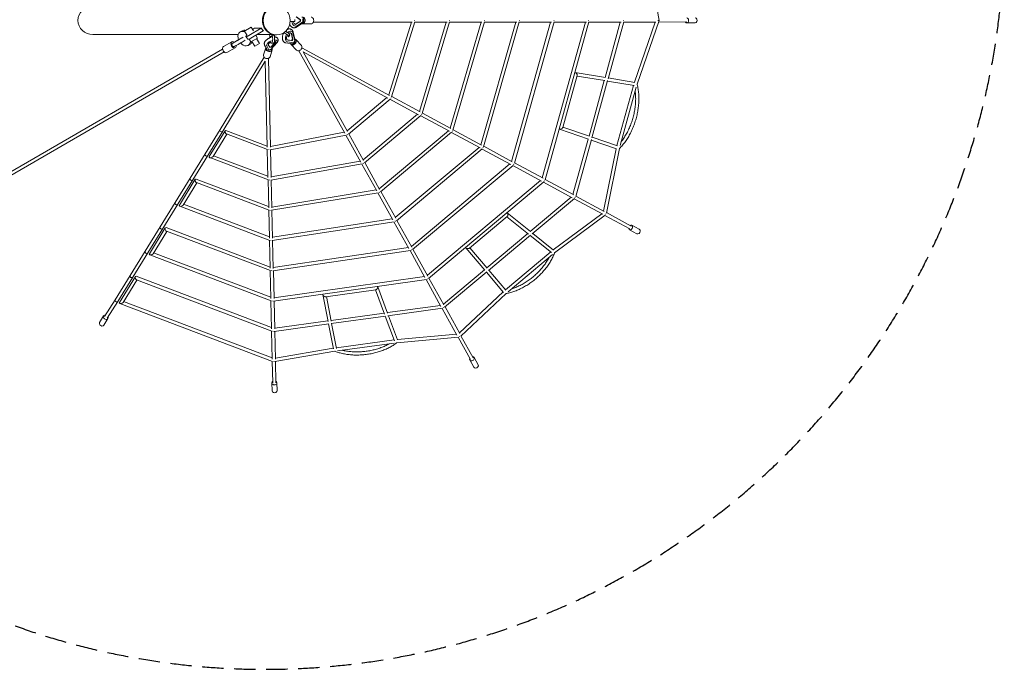
# Model space of a CAD drawing. Units: millimetres. Extents: x -3376 to 5424, y -3859 to 4941.
# Drawn here: x -436 to 5424, y -3859 to 4 of the extents above; entities that cross this region are included whole.
import ezdxf

# ---------------------------------------------------------------- set-up
doc = ezdxf.new("R2010")
doc.units = ezdxf.units.MM
doc.header["$LTSCALE"] = 20
doc.linetypes.add('HIDDEN', pattern=[9.525, 6.35, -3.175])
doc.layers.add('2d', color=230, linetype='Continuous')
doc.layers.add('EN-Safetyzone', color=93, linetype='HIDDEN')

msp = doc.modelspace()

# ---------------------------------------------------------------- linework, layer by layer
at = {"layer": '2d', "lineweight": 0}
for p, q in [((3295.2, 414.6), (3370, -0.5)), ((1202.3, -6), (1202.3, 6)), ((1209.7, 21), (1232.7, 4.4)), ((1212.1, 21), (1235.1, 4.4)), ((1232.7, 4.4), (1232.7, -4.4)), ((1232.7, 4.4), (1235.1, 4.4)), ((1235.1, 4.4), (1235.1, -4.4)), ((1250, -8), (1250, 8)), ((1252, 0), (1250, 0)), ((1252, 0), (1254.8, 0)), ((898.8, -66.1), (942.4, -40.5)), ((927.4, -90.1), (1001.7, -45.3)), ((954.5, -61.1), (942.4, -40.5)), ((960.8, -44.9), (950.3, -53.9)), ((960.8, -44.9), (1002.1, -44.9)), ((1001.7, -45.3), (1002.1, -44.9)), ((1001.7, -45.3), (1013.5, -60.8)), ((1202.3, -6), (1173.9, -6)), ((1205.9, -34), (1205.5, -34)), ((1232.7, -4.4), (1209.7, -21)), ((1249.9, -14), (1211.6, -39)), ((1235.1, -4.4), (1212.1, -21)), ((1214.5, -31.2), (1250, -8)), ((1232.7, -4.4), (1235.1, -4.4)), ((1247.5, -20), (1298.7, -20)), ((1900.7, -9.5), (1312.2, -9.5)), ((1761.1, -443.3), (1895, -9.5)), ((1777.4, -454.9), (1915.5, -7.5)), ((1914.3, -0.5), (1916.4, -0.6)), ((2108, -9.5), (1914.9, -9.5)), ((2102.3, -9.5), (1943.7, -541.9)), ((2122.8, -7.4), (1960.1, -553.5)), ((2123.5, -0.6), (2121.5, -0.5)), ((2315.2, -9.5), (2122.2, -9.5)), ((2126.3, -640.6), (2309.6, -9.5)), ((2142.8, -652.1), (2330, -7.4)), ((2516.9, -9.5), (2309, -739.2)), ((2537.2, -7.4), (2325.4, -750.8)), ((2328.7, -0.5), (2330.7, -0.6)), ((2522.4, -9.5), (2329.4, -9.5)), ((2491.6, -837.9), (2724.1, -9.5)), ((2508.1, -849.4), (2744.5, -7.4)), ((2537.8, -0.6), (2535.9, -0.5)), ((2729.6, -9.5), (2536.6, -9.5)), ((2931.4, -9.5), (2674.3, -936.5)), ((2951.7, -7.4), (2690.8, -948.1)), ((2743.1, -0.5), (2745, -0.6)), ((2936.8, -9.5), (2743.9, -9.5)), ((2952.2, -0.6), (2950.4, -0.5)), ((3144, -9.5), (2951.1, -9.5)), ((3048.1, -339), (3138.6, -9.5)), ((3065.6, -347), (3158.9, -7.3)), ((3157.6, -0.5), (3159.3, -0.6)), ((3350.2, -9.5), (3158.3, -9.5)), ((3346.8, -9.5), (3222.4, -367.8)), ((3370, -0.5), (3238.6, -379)), ((3534.1, -9.1), (3366.9, -9.5)), ((3585, -14.7), (3534.1, -14.6)), ((864.7, -84.2), (0, -84.2)), ((841.9, -128.9), (866.6, -114.6)), ((854.2, -121.9), (866.6, -114.7)), ((876.7, -68.1), (888.4, -61.3)), ((917.1, -89.6), (902.1, -64.1)), ((921.4, -111.5), (909.6, -96)), ((939.6, -128), (929.5, -110.7)), ((979.9, -104.4), (936.3, -130)), ((1013.5, -60.8), (939.2, -105.7)), ((979.9, -104.4), (969.8, -87.2)), ((973.6, -108.1), (990.7, -137.3)), ((1051.4, -84.2), (974.9, -84.2)), ((1013.5, -60.8), (1014, -60.4)), ((1051.4, -83.9), (1071.6, -83.9)), ((1052.4, -95.9), (1051.4, -83.9)), ((1052.4, -95.9), (1065, -95.9)), ((1079.8, -95.9), (1080.4, -95.9)), ((1080.4, -95.9), (1081.2, -85.5)), ((1089.9, -86), (1093.3, -86)), ((1127.1, -80.5), (1124.9, -79.2)), ((1182.4, -118.6), (1158.6, -116.2)), ((1164.9, -95.9), (1171.2, -85.9)), ((1180.8, -81.5), (1187, -111.3)), ((1181.6, -64.4), (1182.1, -64.6)), ((1187, -111.3), (1182.4, -118.6)), ((1183.1, -82.5), (1189.4, -112.4)), ((1189.4, -112.4), (1184.7, -119.7)), ((1187, -111.3), (1189.4, -112.4)), ((1190.1, -75.8), (1201, -119.9)), ((1203.3, -118), (1191.5, -70.2)), ((1207.2, -113.4), (1240.6, -149.4)), ((-1347.3, -1397.4), (771.8, -171)), ((826.8, -127.3), (777.3, -155.7)), ((846.7, -161.9), (797.2, -190.4)), ((828.8, -137.1), (831, -135.8)), ((831.1, -135.8), (832.5, -135)), ((852.6, -123.1), (832.2, -134.6)), ((832.2, -134.6), (841.9, -128.9)), ((832.5, -135.1), (832.2, -134.6)), ((839.3, -155.3), (841.5, -154)), ((841.5, -154.1), (843, -153.2)), ((843.3, -153.6), (843, -153.2)), ((863.6, -142.1), (843.3, -153.6)), ((861.1, -118.1), (848.9, -125)), ((848.9, -125), (854.2, -121.9)), ((854.2, -122), (854.2, -121.9)), ((923.7, -148.3), (935.5, -141.4)), ((945.9, -124.3), (963.1, -153.5)), ((963.1, -153.5), (990.7, -137.3)), ((1028.8, -162), (1015.5, -203.9)), ((1034.6, -171.2), (1021.7, -146.1)), ((1034, -150.3), (1033.8, -149.8)), ((1034.2, -150.7), (1046.2, -174.1)), ((1052.2, -158.4), (1043.6, -144.5)), ((1053.4, -161), (1044.2, -146.2)), ((1046.2, -174.1), (1060.8, -170.2)), ((1052.1, -173.5), (1051.4, -175.8)), ((1060.2, -156.3), (1052.2, -158.4)), ((1052.2, -158.4), (1053.4, -161)), ((1061.4, -158.9), (1053.4, -161)), ((1066.9, -174.1), (1053.7, -215.9)), ((1081.3, -133.5), (1060.2, -156.3)), ((1060.2, -156.3), (1061.4, -158.9)), ((1060.7, -135.9), (1072, -135.9)), ((1060.8, -170.2), (1091.1, -135.5)), ((1061, -171.3), (1094.1, -133.5)), ((1082.4, -136), (1061.4, -158.9)), ((1095.8, -121.8), (1095.6, -121.4)), ((1185.8, -139.3), (1147.7, -133.2)), ((1153.5, -126.3), (1153.9, -126.5)), ((1192.6, -133.2), (1157.2, -127.4)), ((1184.7, -119.7), (1161, -117.2)), ((1177.9, -140.7), (1211.3, -176.6)), ((1182.4, -118.6), (1184.7, -119.7)), ((1201, -119.9), (1192.6, -133.2)), ((1199.6, -130.3), (1197.7, -128.2)), ((1243.9, -161.9), (1765.3, -445.6)), ((-1337.9, -1413.8), (781.3, -187.5)), ((756.5, -649), (1018.5, -218.2)), ((1044.5, -225.5), (1056.3, -754.5)), ((1498.7, -670.4), (1224.9, -180.6)), ((1250.1, -187), (1755.7, -462)), ((1515.5, -661.4), (1250.3, -187.1)), ((772.7, -658.9), (1025.8, -242.6)), ((1025.8, -242.4), (1037.3, -754.4)), ((2796.6, -636.9), (2881.8, -327.7)), ((2870.2, -309.6), (3050.6, -339.4)), ((2881.1, -330.5), (3046.7, -357.9)), ((3067, -342.1), (3225.3, -368.3)), ((2952.5, -687.3), (3043.1, -357.3)), ((2969.4, -697.4), (3063, -356.7)), ((3061.9, -360.4), (3221, -386.7)), ((3216.8, -386), (3118.4, -744.5)), ((3233.8, -396), (3138.2, -744.2)), ((1513.1, -657.1), (1750, -458.8)), ((1520.4, -675.7), (1769.4, -467.4)), ((1767.9, -468.6), (1938.4, -560.7)), ((1771.9, -460.6), (1774.2, -462.1)), ((1778.2, -452.5), (1948, -544.2)), ((1932.6, -557.5), (1608.6, -828.8)), ((1952.1, -566.1), (1615.9, -847.4)), ((1950.6, -567.3), (2121.1, -659.4)), ((1957, -560.8), (1954.6, -559.2)), ((1960.8, -551.2), (2130.6, -642.9)), ((2955.7, -688.4), (2797.5, -633.8)), ((132.2, -1660.9), (756.5, -649)), ((148.4, -1670.9), (772.7, -658.9)), ((692.4, -809.2), (787.2, -655.6)), ((714.8, -809.2), (796.8, -676.3)), ((791.7, -654.1), (1037.2, -747)), ((793.9, -675.2), (1039.7, -768.2)), ((1053.7, -769.2), (1507.6, -682)), ((1056.2, -749.4), (1495.7, -664.9)), ((1594.2, -842), (1505.4, -682.4)), ((1513.2, -677.6), (1514.2, -679.8)), ((1611, -833.1), (1522.5, -674)), ((1704, -1000.5), (2115.3, -656.2)), ((1711.4, -1019.1), (2134.8, -664.7)), ((2133.3, -665.9), (2303.8, -758)), ((2137.3, -657.9), (2139.7, -659.4)), ((2143.4, -649.8), (2313.3, -741.6)), ((2950, -706.4), (2777.5, -646.9)), ((3122.1, -745.8), (2970.5, -693.5)), ((2298, -754.9), (1799.5, -1172.2)), ((2322.4, -758.1), (2320, -756.6)), ((2326.1, -748.5), (2496, -840.2)), ((2857, -1035.2), (2947.5, -705.6)), ((2873.5, -1046.8), (2966.8, -707.1)), ((3116.9, -764), (2965.5, -711.8)), ((3133.7, -761.3), (3055.9, -1145.3)), ((694.7, -816), (1043.9, -948.2)), ((1041.4, -926.9), (717.7, -804.4)), ((1037.6, -767.5), (1041.6, -934.4)), ((1046.4, -767.5), (1046.2, -770)), ((1056.7, -768.7), (1060.6, -934.5)), ((2317.5, -763.4), (1806.8, -1190.8)), ((2316, -764.6), (2486.5, -856.7)), ((3113.9, -763), (3038.9, -1133.5)), ((1602.9, -853.6), (1057.8, -949.3)), ((1591.1, -836.4), (1060.4, -929.5)), ((1689.6, -1013.7), (1600.8, -854)), ((1609.6, -851.5), (1608.6, -849.3)), ((1706.4, -1004.8), (1618, -845.7)), ((1895, -1343.9), (2480.7, -853.6)), ((1902.3, -1362.6), (2500.2, -862.1)), ((2498.7, -863.3), (2669.2, -955.4)), ((2502.7, -855.2), (2505.1, -856.8)), ((2508.8, -847.1), (2678.7, -938.9)), ((514.1, -1098.3), (608.8, -944.7)), ((536.4, -1098.3), (618.4, -965.4)), ((613.4, -943.2), (1045.6, -1106.8)), ((615.5, -964.3), (1048.1, -1128.1)), ((1041.9, -947.4), (1045.8, -1114.3)), ((1050.4, -949.9), (1050.6, -947.4)), ((1060.9, -948.7), (1064.8, -1114.5)), ((2663.4, -952.3), (1990.4, -1515.6)), ((2682.9, -960.8), (1997.8, -1534.3)), ((2681.4, -962), (2851.9, -1054.1)), ((2687.9, -955.5), (2685.4, -953.9)), ((2691.5, -945.8), (2861.4, -1037.6)), ((1062, -1129.3), (1698.3, -1025.3)), ((1064.7, -1109.6), (1686.4, -1008)), ((1785.1, -1185.4), (1696.3, -1025.6)), ((1704, -1021), (1705, -1023.3)), ((1801.9, -1176.6), (1713.4, -1017.4)), ((2602.9, -1254.6), (2846.1, -1051)), ((2868.1, -1052.6), (2870.6, -1054.1)), ((2874.1, -1044.5), (3043.4, -1135.9)), ((516.4, -1105.1), (1052.4, -1308)), ((1049.9, -1286.8), (539.4, -1093.5)), ((2614.1, -1269.9), (2865.6, -1059.5)), ((2864.1, -1060.7), (3034, -1152.4)), ((1046.1, -1127.3), (1050, -1294.3)), ((1054.8, -1127.4), (1054.5, -1129.8)), ((1065.1, -1128.8), (1069, -1294.5)), ((2240.9, -1354.6), (2466.2, -1166.1)), ((2464.2, -1167.7), (2592, -1270.1)), ((2465.9, -1145), (2604.9, -1256.2)), ((3028.1, -1149.2), (2739.7, -1364.2)), ((3048, -1158), (2747.4, -1382.2)), ((3046.5, -1159.2), (3195.3, -1239.5)), ((3056.4, -1142.9), (3204.3, -1222.8)), ((1793.7, -1197), (1066.2, -1309.3)), ((1781.8, -1179.6), (1068.9, -1289.6)), ((1880.5, -1357), (1791.7, -1197.3)), ((1800.5, -1195), (1799.4, -1192.7)), ((1897.4, -1348.3), (1808.9, -1189.1)), ((3252, -1242.3), (3206.9, -1218)), ((335.7, -1387.5), (430.5, -1233.9)), ((358, -1387.4), (440, -1254.5)), ((435, -1232.3), (1054.1, -1466.7)), ((437.1, -1253.4), (1056.6, -1488)), ((2344.2, -1471.1), (2588.1, -1267)), ((2353.6, -1488), (2605.2, -1277.4)), ((2603.2, -1279.1), (2728.5, -1379.4)), ((2618, -1266.7), (2741.8, -1365.9)), ((3237.8, -1268.7), (3192.7, -1244.4)), ((1050.3, -1307.3), (1054.3, -1474.2)), ((1058.7, -1309.7), (1059, -1307.3)), ((1069.4, -1308.8), (1073.3, -1474.4)), ((338, -1394.2), (1060.9, -1667.9)), ((1058.3, -1646.6), (361, -1382.6)), ((1070.4, -1489.2), (1889.2, -1368.6)), ((1073.2, -1469.6), (1877.3, -1351.2)), ((1976, -1528.7), (1887.1, -1368.9)), ((1894.9, -1364.4), (1895.9, -1366.8)), ((1992.8, -1520), (1904.4, -1360.8)), ((2332.1, -1486), (2219.5, -1352.7)), ((2346.6, -1473.9), (2243.8, -1352.3)), ((2724.6, -1376.3), (2454.9, -1602.1)), ((2734.3, -1392.9), (2471.2, -1613.2)), ((157.3, -1676.6), (252.1, -1523)), ((256.6, -1521.4), (1062.6, -1826.6)), ((1054.6, -1487.2), (1058.5, -1654.1)), ((1063.2, -1487.3), (1063, -1489.6)), ((1073.6, -1488.8), (1077.5, -1654.4)), ((1972.7, -1522.8), (1077.4, -1649.6)), ((2085.9, -1687.3), (2329.7, -1483.2)), ((2093.2, -1706), (2344.8, -1495.4)), ((2443.1, -1617.4), (2342, -1497.7)), ((2457.2, -1604.9), (2356.5, -1485.6)), ((179.7, -1676.6), (261.7, -1543.7)), ((258.8, -1542.6), (1065.1, -1847.8)), ((1984.6, -1540.3), (1074.6, -1669.2)), ((2071.4, -1700.4), (1982.6, -1540.6)), ((1991.4, -1538.5), (1990.3, -1536.1)), ((2088.3, -1691.7), (1999.8, -1532.5)), ((1399, -1791.4), (1367.6, -1630.6)), ((1385.1, -1643.1), (1684.1, -1601.7)), ((1681.4, -1602), (1735.3, -1746.6)), ((1694.8, -1583.7), (1753.5, -1741.1)), ((2440.8, -1614.6), (2181, -1858.4)), ((2458.4, -1624.1), (2188.6, -1877.4)), ((68, -1760.5), (132.2, -1660.8)), ((84.1, -1770.6), (148.3, -1671)), ((159.6, -1683.4), (1069.3, -2027.8)), ((1066.8, -2006.5), (182.6, -1671.8)), ((1058.8, -1667.1), (1062.8, -1834.1)), ((1067.2, -1669.5), (1067.4, -1667.2)), ((1077.9, -1668.7), (1081.8, -1834.3)), ((1417.7, -1788.1), (1389.3, -1642.5)), ((1752.3, -1737.7), (2068.1, -1694.5)), ((39.6, -1796.6), (63.2, -1757.7)), ((1416.9, -1783.7), (1733, -1740.4)), ((1755.2, -1756.5), (2080, -1712)), ((1759.1, -1756), (1812.8, -1899.9)), ((2166.6, -1871.6), (2078, -1712.3)), ((2085.7, -1707.8), (2086.8, -1710.2)), ((2183.4, -1862.8), (2095.3, -1704.2)), ((65.3, -1812.2), (88.9, -1773.3)), ((1078.8, -1849.2), (1404, -1804.6)), ((1081.7, -1829.6), (1398, -1786.3)), ((1430.8, -1953.9), (1401.7, -1804.9)), ((1417.6, -1802.8), (1741.4, -1758.4)), ((1449.4, -1950.3), (1420.5, -1802.4)), ((1739.8, -1758.6), (1794.3, -1904.8)), ((1063.1, -1847.1), (1067, -2014)), ((1071.6, -1847.2), (1071.4, -1849.4)), ((1082.1, -1848.7), (1086, -2013.8)), ((2163.2, -1865.6), (1811.8, -1897.4)), ((1792.4, -1899.7), (1448.7, -1946.8)), ((1792.7, -1918.8), (1456.4, -1964.9)), ((2175.4, -1883.5), (1808.9, -1916.7)), ((2247.2, -2016.6), (2173.3, -1883.7)), ((2263.8, -2007.4), (2190.5, -1875.6)), ((1440.3, -1967.2), (1083, -2028.9)), ((1429.9, -1949.7), (1085.9, -2009.2)), ((1067.3, -2027), (1070.3, -2155.4)), ((1086.3, -2028.4), (1089.3, -2155)), ((2266.5, -2062.6), (2242.4, -2019.3)), ((2292.7, -2048), (2268.7, -2004.7)), ((1065.9, -2202.4), (1064.8, -2155.5)), ((1095.9, -2201.7), (1094.8, -2154.8))]:
    msp.add_line(p, q, dxfattribs=at)
at = {"layer": '2d', "lineweight": 0, "extrusion": (0, 0, -1)}
for centre, major_axis, ratio, start_param, end_param in [((0, 0), (-89.6, 0), 0.939693, -1.570796, 1.570796), ((1247.5, 0), (0, 20), 0.768801, -0.336918, 3.141593), ((1298.7, 0), (0, 20), 0.768801, 0, 3.141593), ((911.9, -101.3), (-23.5, 40.1), 0.717022, 0, 0.647862), ((1205.9, 0), (0, -23.1), 0.639488, -0.431647, 1.307857), ((1203.5, 0), (0, -23.1), 0.639488, -0.431647, -0.081465), ((1247.5, 0), (0, -20), 0.768801, 0, 0.336918), ((1245.3, -4.5), (-3.1, 10.3), 0.740497, 1.787915, 2.924474), ((879.8, -107.2), (-29.4, -17.1), 0.004494, -2.076801, -0.387498), ((879.8, -107.2), (-20, -11.6), 0.004494, -1.930089, -0.363819), ((900.2, -108.2), (-23.5, 40.1), 0.717022, -1.327085, 0.647862), ((947, -92), (-25.5, -19.5), 0.215502, -1.104975, 0), ((1060.7, -109.4), (0, 26.5), 0.34202, -1.356509, -1.036269), ((1060.7, -109.4), (0, -26.5), 0.34202, -2.606975, 0.628978), ((1135.2, -69.1), (-8.2, -11.4), 0.28306, -1.329409, -0.024597), ((1142.6, -81.6), (-22.3, 14.2), 0.191976, -1.217043, -1.135746), ((1142.6, -81.6), (22.3, -14.2), 0.191976, -1.946156, 0.633362), ((1168, -95.6), (-14.1, -31), 0.582703, -0.169489, 1.631879), ((1168, -95.6), (-9.6, -21), 0.582703, -0.193168, 1.546336), ((1165.7, -94.5), (-9.6, -21), 0.582703, -0.193168, -0.094543), ((1168, -95.6), (14.1, 31), 0.582703, -1.041548, 0.646447), ((1168, -95.6), (9.6, 21), 0.582703, -0.843495, 0.670126), ((1192.6, -127.1), (14.6, 13.6), 0.789685, -0.318259, 3.367384), ((1165.7, -94.5), (9.6, 21), 0.582703, 0.094543, 0.670126), ((1192.6, -127.1), (14.6, 13.6), 0.789685, -0.43514, -0.318259), ((787.2, -173.1), (-10, 17.3), 0.699945, -1.577089, 0), ((836.8, -144.6), (-10, 17.3), 0.699945, -1.577089, 0.985729), ((836.8, -144.6), (10, -17.3), 0.699945, -0.981487, 1.564504), ((836.3, -144.9), (5.2, -9.12), 0.843238, 0.002631, 3.132669), ((836.3, -144.9), (5.2, -9.12), 0.843238, -3.144224, -3.138961), ((890.8, -126.2), (-29.4, -17.1), 0.004494, -2.076802, -0.387498), ((900.2, -108.2), (23.5, -40.1), 0.717022, -0.647862, 1.335087), ((911.9, -101.3), (23.5, -40.1), 0.717022, -0.559047, 0), ((1047.8, -168.1), (-19.1, 6), 0.835997, -0.649417, 0.078225), ((1047.8, -168.1), (19.1, -6), 0.835997, -0.551767, 2.492175), ((1044.3, -167.3), (10.6, 0.9), 0.871223, 1.264775, 2.798197), ((1064.9, -136.1), (-21, -9.7), 0.437032, -0.05379, 1.487929), ((1046.6, -171.8), (-2.1, -16.6), 0.338491, -1.572732, -1.513372), ((1052.5, -165.1), (9.24, -5.19), 0.755542, 0.15694, 0.764439), ((1064.9, -136.1), (21, 9.7), 0.437032, -0.602914, 0.809504), ((1063.7, -133.5), (21, 9.7), 0.437032, 0.139761, 0.809504), ((1188.7, -129.2), (-5.05, -9.44), 0.796243, -1.622213, -0.266842), ((1193.4, -121.7), (-9.37, -5.07), 0.729131, 3.32788, 4.207843), ((1226, -163), (14.6, 13.6), 0.789685, 0, 3.141593), ((787.2, -173.1), (10, -17.3), 0.699945, 0, 1.564504), ((1034.6, -209.9), (-19.1, 6), 0.835997, -0.649417, 0), ((1034.6, -209.9), (19.1, -6), 0.835997, 0, 2.492175), ((2786, -639.9), (10.5, 5.5), 0.479047, 1.095843, 3.385125), ((2786, -639.9), (10.5, 5.5), 0.479047, 0.420508, 1.095843), ((764.6, -653.9), (8.09, -4.99), 0.826184, -0.003857, 2.007443), ((792.8, -664.6), (-3.6, 10.7), 0.528453, -2.14034, 0.411256), ((792.8, -664.6), (-3.6, 10.7), 0.528453, -2.730336, -2.14034), ((675.4, -798.5), (8.09, -4.99), 0.826184, 0, 3.141593), ((703.6, -809.2), (11.9, 4), 0.528453, -4.301132, -2.572049), ((703.6, -809.2), (11.9, 4), 0.528453, -5.713641, -4.301132), ((586.2, -943.1), (8.09, -4.99), 0.826184, 0, 3.141593), ((614.4, -953.7), (-3.6, 10.7), 0.528453, -2.14034, 0.411256), ((614.4, -953.7), (-3.6, 10.7), 0.528453, -2.730336, -2.14034), ((497, -1087.6), (8.09, -4.99), 0.826184, 0, 3.141593), ((525.2, -1098.3), (11.9, 4), 0.528453, -4.301132, -2.572049), ((525.2, -1098.3), (11.9, 4), 0.528453, -5.713641, -4.301132), ((407.8, -1232.2), (8.09, -4.99), 0.826184, 0, 3.141593), ((436.1, -1242.9), (3.6, -10.7), 0.528453, 1.001252, 3.552849), ((436.1, -1242.9), (3.6, -10.7), 0.528453, 0.411256, 1.001252), ((318.7, -1376.8), (8.09, -4.99), 0.826184, 0, 3.141593), ((346.9, -1387.4), (-11.9, -4), 0.528453, -1.15954, 0.569544), ((346.9, -1387.4), (-11.9, -4), 0.528453, -2.572049, -1.15954), ((2230.4, -1351.1), (12, -1.1), 0.492477, 1.112141, 3.239287), ((2230.4, -1351.1), (12, -1.1), 0.492477, 0.456568, 1.112141), ((229.5, -1521.3), (8.09, -4.99), 0.826184, 0, 3.141593), ((257.7, -1532), (3.6, -10.7), 0.528453, 1.001252, 3.552849), ((257.7, -1532), (3.6, -10.7), 0.528453, 0.411256, 1.001252), ((1378.1, -1634.5), (9.91, -7.07), 0.50871, 1.123354, 3.09589), ((140.3, -1665.9), (7.99, -5.15), 0.834906, -0.012001, 2.522151), ((168.5, -1676.6), (-11.9, -4), 0.528453, -1.15954, 0.569544), ((168.5, -1676.6), (-11.9, -4), 0.528453, -2.572049, -1.15954), ((1378.1, -1634.5), (9.91, -7.07), 0.50871, 0.493228, 1.123354), ((1441.1, -1957.4), (-7.8, -6.39), 0.707377, -1.154818, -1.146386)]:
    msp.add_ellipse(centre, major_axis=major_axis, ratio=ratio, start_param=start_param, end_param=end_param, dxfattribs=at)
msp.add_ellipse((1093.3, 0), major_axis=(0, 86), ratio=0.939693, dxfattribs=at)
at = {"layer": '2d', "lineweight": 0}
for centre, major_axis, ratio, start_param, end_param in [((1089.9, 0), (0, 86), 0.939693, 0, 3.141593), ((1247.5, 4.5), (0, 10.5), 0.768801, -2.013707, -0.118945), ((1247.5, -4.5), (0, -10.5), 0.768801, 0.118945, 2.013707), ((3360.2, 0.2), (-9.79, 0.77), 0.002699, 1.687661, 1.848773), ((3534.1, 0.4), (0, -15), 0.770796, -0.882807, 3.141593), ((3585, 0.3), (0, -15), 0.770796, 0, 3.141593), ((1069, 0), (0, -84.1), 0.939693, -1.00825, -0.889133), ((1069, 0), (0, -84.1), 0.939693, -0.889133, -0.770016), ((1205.9, 0), (0, -34), 0.639488, -1.3934, 0.407968), ((3360.2, 0.2), (-9.79, 0.77), 0.002699, 1.848773, 3.1423), ((935.1, -76.5), (-25.5, -19.5), 0.215502, -0.556572, 1.104975), ((1072, -109.4), (0, -26.5), 0.34202, 0, 2.606974), ((1064.9, -136.1), (30.9, 14.2), 0.437032, -0.785825, 0.846409), ((1148.9, -71.7), (22.3, -14.2), 0.191976, 0, 1.785351), ((1194.9, -123.3), (7.69, 7.15), 0.789685, -1.695448, -0.068537), ((834.1, -146.2), (-5.23, 9.1), 0.699945, 0, 3.141593), ((1064.9, -136.1), (-30.9, -14.2), 0.437032, -1.69238, 0.030111), ((1043.7, -169.2), (-10, 3.2), 0.835997, 0.346719, 2.663125), ((1051.9, -167), (10, -3.2), 0.835997, -1.36429, -0.028407), ((1190.2, -130.8), (-7.69, -7.15), 0.789685, 0.206595, 2.331966), ((1195.6, -130.3), (-13.6, 12.5), 0.160007, -1.581014, -1.489004), ((2874.2, -319.8), (6.33, -9.83), 0.478924, 1.080204, 3.164679), ((2874.2, -319.8), (6.33, -9.83), 0.478924, 0.40487, 1.080204), ((764.6, -653.9), (8.12, -4.94), 0.825233, -2.012695, 0), ((3124.9, -756.7), (9.25, -2.2), 0.038305, -0.681625, -0.678383), ((675.4, -798.5), (-8.09, 4.99), 0.826184, 0, 3.141593), ((586.2, -943.1), (-8.09, 4.99), 0.826184, 0, 3.141593), ((497, -1087.6), (-8.09, 4.99), 0.826184, 0, 3.141593), ((2464, -1155.5), (0.2, -11.4), 0.486021, 1.031503, 3.158648), ((2464, -1155.5), (0.2, -11.4), 0.486021, 0.375929, 1.031503), ((3045.7, -1147.9), (-8.59, 5.45), 0.002044, 2.230637, 2.707618), ((407.8, -1232.2), (-8.09, 4.99), 0.826184, 0, 3.141593), ((3199.8, -1231.2), (-7.1, -13.2), 0.768111, -0.884943, 3.141593), ((3199.8, -1231.2), (7.1, 13.2), 0.768111, 0, 0.884943), ((3244.9, -1255.5), (-7.1, -13.2), 0.768111, 0, 3.141593), ((318.7, -1376.8), (-8.09, 4.99), 0.826184, 0, 3.141593), ((229.5, -1521.3), (-8.09, 4.99), 0.826184, 0, 3.141593), ((1687.6, -1591.6), (-5.79, -9.7), 0.500208, 1.011512, 3.242245), ((1687.6, -1591.6), (-5.79, -9.7), 0.500208, 0.381385, 1.011512), ((140.3, -1665.9), (8.09, -4.99), 0.826184, -2.538519, 0), ((76.1, -1765.5), (-12.8, 7.8), 0.822683, -0.909124, 3.141593), ((52.5, -1804.4), (-12.8, 7.8), 0.822683, 0, 3.141593), ((76.1, -1765.5), (12.8, -7.8), 0.822683, 0, 0.860564), ((2178.6, -1873.7), (-4.12, 9.17), 0.00532, 2.270429, 2.716296), ((1076.6, -2020.4), (0.94, 9.8), 0.031781, 2.334057, 2.734427), ((2255.5, -2012), (-13.1, -7.3), 0.785177, -0.884943, 3.141593), ((2255.5, -2012), (13.1, 7.3), 0.785177, 0, 0.884943), ((2279.6, -2055.3), (-13.1, -7.3), 0.785177, 0, 3.141593), ((1079.8, -2155.2), (-15, -0.4), 0.810545, -0.884943, 3.141593), ((1079.8, -2155.2), (15, 0.4), 0.810545, 0, 0.884943), ((1080.9, -2202), (-15, -0.4), 0.810545, 0, 3.141593)]:
    msp.add_ellipse(centre, major_axis=major_axis, ratio=ratio, start_param=start_param, end_param=end_param, dxfattribs=at)
for points, knots in [([(1157, -52.9), (1157, -52.9), (1157.1, -52.9), (1158.7, -52.2), (1160.2, -51.6), (1163.4, -50.8), (1164.9, -50.5), (1168, -50.2), (1169.6, -50.2), (1172.5, -50.6), (1173.9, -50.9), (1176.7, -51.7), (1178, -52.3), (1180.4, -53.6), (1181.6, -54.4), (1183.8, -56.2), (1184.8, -57.1), (1186.6, -59.3), (1187.4, -60.5), (1188.9, -63), (1189.6, -64.4), (1190.7, -67.3), (1191.1, -68.7), (1191.5, -70.2)], [29.756428, 29.756428, 29.756428, 29.756428, 29.896858, 29.896858, 35.871361, 35.871361, 41.68871, 41.68871, 47.275408, 47.275408, 52.634816, 52.634816, 57.835937, 57.835937, 62.973905, 62.973905, 68.145642, 68.145642, 73.440196, 73.440196, 78.927687, 78.927687, 84.351276, 84.351276, 84.351276, 84.351276]), ([(1211.7, -39), (1210.3, -39.9), (1208.9, -40.7), (1206.1, -42), (1204.6, -42.5), (1201.7, -43.2), (1200.2, -43.4), (1197.2, -43.5), (1195.7, -43.5), (1192.8, -43.1), (1191.4, -42.8), (1188.6, -41.9), (1187.2, -41.3), (1184.5, -39.9), (1183.2, -39.1), (1180.7, -37.2), (1179.5, -36.1), (1177.2, -33.8), (1176.1, -32.5), (1174.1, -29.7), (1173.1, -28.2), (1171.8, -25.8), (1171.3, -24.9), (1170.9, -24)], [0, 0, 0, 0, 5.659235, 5.659235, 11.222718, 11.222718, 16.633514, 16.633514, 21.948707, 21.948707, 27.241814, 27.241814, 32.586745, 32.586745, 38.047298, 38.047298, 43.665117, 43.665117, 49.446192, 49.446192, 55.356533, 55.356533, 58.527191, 58.527191, 58.527191, 58.527191]), ([(1021.8, -146.2), (1021.2, -145.2), (1020.7, -144), (1020, -141.7), (1019.8, -140.5), (1019.7, -138), (1019.7, -136.8), (1020, -134.3), (1020.3, -133.1), (1021.1, -130.5), (1021.6, -129.3), (1023, -126.7), (1023.8, -125.4), (1025.6, -122.8), (1026.7, -121.4), (1029, -118.9), (1030.3, -117.6), (1033.1, -115.2), (1034.5, -114), (1037.5, -111.7), (1039.1, -110.6), (1042.4, -108.6), (1044, -107.6), (1047.5, -105.8), (1049.2, -104.9), (1052.7, -103.4), (1054.5, -102.6), (1057.6, -101.5), (1058.8, -101.1), (1060.1, -100.7)], [0, 0, 0, 0, 4.650979, 4.650979, 9.283671, 9.283671, 14.010536, 14.010536, 18.973316, 18.973316, 24.313778, 24.313778, 30.104841, 30.104841, 36.22762, 36.22762, 42.418373, 42.418373, 48.505968, 48.505968, 54.465313, 54.465313, 60.327881, 60.327881, 66.131088, 66.131088, 71.907831, 71.907831, 75.975025, 75.975025, 75.975025, 75.975025]), ([(1065.3, -86.6), (1066.2, -86.8), (1067.1, -86.9), (1068.5, -87.2), (1069.1, -87.2), (1070.3, -87.3), (1070.8, -87.3), (1071.9, -87.3), (1072.5, -87.3), (1073.6, -87.2), (1074.1, -87.2), (1075.3, -86.9), (1076, -86.8), (1076.6, -86.6)], [7.99857, 7.99857, 7.99857, 7.99857, 10.568063, 10.568063, 12.329406, 12.329406, 14.09075, 14.09075, 15.852094, 15.852094, 17.613438, 17.613438, 20.18286, 20.18286, 20.18286, 20.18286]), ([(1080.1, -97.6), (1081.5, -97.6), (1082.9, -97.8), (1085.9, -98.2), (1087.4, -98.6), (1090.4, -99.6), (1091.8, -100.3), (1094.3, -101.8), (1095.5, -102.6), (1097.5, -104.5), (1098.3, -105.5), (1099.5, -107.4), (1099.9, -108.1), (1100.8, -110), (1101.2, -111.2), (1101.7, -113.5), (1101.8, -114.8), (1101.9, -117.2), (1101.7, -118.5), (1101.3, -120.9), (1100.9, -122.2), (1100, -124.7), (1099.4, -126), (1097.9, -128.6), (1097, -129.9), (1095.4, -132), (1094.8, -132.8), (1094.1, -133.5)], [18.78847, 18.78847, 18.78847, 18.78847, 23.946333, 23.946333, 30.136893, 30.136893, 36.111508, 36.111508, 41.60045, 41.60045, 46.617253, 46.617253, 49.831962, 49.831962, 54.478191, 54.478191, 59.124708, 59.124708, 63.907273, 63.907273, 68.969833, 68.969833, 74.444875, 74.444875, 80.358818, 80.358818, 83.995301, 83.995301, 83.995301, 83.995301]), ([(1147.8, -133.2), (1146.4, -133), (1145, -132.7), (1143.1, -132), (1142.4, -131.7), (1140.6, -130.9), (1139.4, -130.2), (1137.1, -128.6), (1136, -127.6), (1134.1, -125.6), (1133.2, -124.5), (1131.5, -122.1), (1130.8, -120.8), (1129.6, -118), (1129, -116.5), (1128.1, -113.4), (1127.8, -111.7), (1127.3, -108.3), (1127.2, -106.5), (1127.1, -102.9), (1127.2, -101), (1127.6, -97.3), (1127.9, -95.4), (1128.6, -91.6), (1129.1, -89.7), (1130.2, -85.9), (1130.9, -84.1), (1132.4, -80.4), (1133.2, -78.6), (1134.1, -76.8), (1134.2, -76.7), (1134.2, -76.6)], [0, 0, 0, 0, 5.249647, 5.249647, 7.683791, 7.683791, 12.830874, 12.830874, 17.979366, 17.979366, 23.219482, 23.219482, 28.630199, 28.630199, 34.25906, 34.25906, 40.09805, 40.09805, 46.07903, 46.07903, 52.11103, 52.11103, 58.12815, 58.12815, 64.104113, 64.104113, 70.039786, 70.039786, 75.94851, 75.94851, 76.27196, 76.27196, 76.27196, 76.27196]), ([(3238.7, -378.8), (3238.9, -379.7), (3239.1, -380.6), (3240.4, -385.8), (3241.4, -390.2), (3243.2, -399), (3244, -403.5), (3245.5, -412.6), (3246.1, -417.2), (3247.2, -426.5), (3247.7, -431.2), (3248.4, -440.7), (3248.7, -445.5), (3249, -455.2), (3249.1, -460), (3249.2, -469.8), (3249.1, -474.7), (3248.7, -484.6), (3248.5, -489.6), (3247.8, -499.6), (3247.3, -504.6), (3246.3, -514.6), (3245.7, -519.6), (3244.3, -529.7), (3243.5, -534.7), (3241.7, -544.8), (3240.8, -549.8), (3238.7, -559.8), (3237.6, -564.8), (3235.1, -574.8), (3233.8, -579.7), (3231.1, -589.6), (3229.6, -594.5), (3226.5, -604.3), (3224.9, -609.2), (3221.5, -618.8), (3219.8, -623.6), (3216.1, -633.1), (3214.1, -637.8), (3210.1, -647.1), (3208.1, -651.7), (3203.8, -660.8), (3201.6, -665.3), (3197, -674.2), (3194.7, -678.6), (3189.9, -687.2), (3187.4, -691.4), (3182.4, -699.8), (3179.8, -703.9), (3174.5, -711.9), (3171.8, -715.8), (3166.2, -723.5), (3163.4, -727.3), (3157.7, -734.7), (3154.8, -738.3), (3148.8, -745.3), (3145.8, -748.7), (3139.8, -755.2), (3136.7, -758.4), (3133.6, -761.5)], [6.787665, 6.787665, 6.787665, 6.787665, 10.001409, 10.001409, 25.441415, 25.441415, 40.87842, 40.87842, 56.312905, 56.312905, 71.743846, 71.743846, 87.170645, 87.170645, 102.593033, 102.593033, 118.010998, 118.010998, 133.42472, 133.42472, 148.834525, 148.834525, 164.240842, 164.240842, 179.644177, 179.644177, 195.04509, 195.04509, 210.444177, 210.444177, 225.842059, 225.842059, 241.239373, 241.239373, 256.636759, 256.636759, 272.03486, 272.03486, 287.434308, 287.434308, 302.835718, 302.835718, 318.239681, 318.239681, 333.646745, 333.646745, 349.057399, 349.057399, 364.472053, 364.472053, 379.891002, 379.891002, 395.314386, 395.314386, 410.742144, 410.742144, 426.17394, 426.17394, 441.359843, 441.359843, 441.359843, 441.359843]), ([(3144.7, -720.5), (3146.9, -717.7), (3149.1, -714.8), (3154, -708.2), (3156.6, -704.5), (3161.7, -696.9), (3164.2, -693), (3169.1, -685.1), (3171.6, -681), (3176.2, -672.8), (3178.5, -668.6), (3183, -660.2), (3185.1, -655.9), (3189.3, -647.1), (3191.4, -642.7), (3195.3, -633.8), (3197.2, -629.3), (3200.8, -620.1), (3202.6, -615.5), (3205.9, -606.2), (3207.5, -601.5), (3210.5, -592.1), (3212, -587.3), (3214.7, -577.8), (3216, -573), (3218.4, -563.4), (3219.5, -558.5), (3221.6, -548.9), (3222.6, -544), (3224.3, -534.3), (3225.1, -529.4), (3226.5, -519.7), (3227.2, -514.9), (3228.2, -505.2), (3228.7, -500.4), (3229.4, -490.7), (3229.7, -486), (3230.1, -476.4), (3230.2, -471.7), (3230.2, -462.3), (3230.1, -457.6), (3229.8, -448.3), (3229.6, -443.7), (3228.9, -434.6), (3228.5, -430.1), (3227.8, -423.7), (3227.6, -421.7), (3227.3, -419.7)], [42.495591, 42.495591, 42.495591, 42.495591, 54.563445, 54.563445, 69.424899, 69.424899, 84.291263, 84.291263, 99.162542, 99.162542, 114.03854, 114.03854, 128.918913, 128.918913, 143.80321, 143.80321, 158.690903, 158.690903, 173.581409, 173.581409, 188.474107, 188.474107, 203.368353, 203.368353, 218.263484, 218.263484, 233.158831, 233.158831, 248.053723, 248.053723, 262.947494, 262.947494, 277.839484, 277.839484, 292.729058, 292.729058, 307.615604, 307.615604, 322.498557, 322.498557, 337.377412, 337.377412, 352.251752, 352.251752, 367.121281, 367.121281, 373.816571, 373.816571, 373.816571, 373.816571]), ([(2747.5, -1382.1), (2747.2, -1382.9), (2746.9, -1383.7), (2745.2, -1388.5), (2743.6, -1392.4), (2740.2, -1400.4), (2738.4, -1404.4), (2734.6, -1412.3), (2732.6, -1416.3), (2728.4, -1424.3), (2726.2, -1428.2), (2721.6, -1436.1), (2719.2, -1440.1), (2714.2, -1447.9), (2711.6, -1451.8), (2706.3, -1459.5), (2703.5, -1463.4), (2697.8, -1471), (2694.8, -1474.8), (2688.8, -1482.3), (2685.7, -1486), (2679.3, -1493.4), (2676.1, -1497), (2669.4, -1504.2), (2666, -1507.7), (2659.1, -1514.7), (2655.6, -1518.1), (2648.4, -1524.9), (2644.7, -1528.3), (2637.3, -1534.8), (2633.5, -1538), (2625.8, -1544.3), (2622, -1547.4), (2614.1, -1553.4), (2610.1, -1556.4), (2602.1, -1562.1), (2598.1, -1564.9), (2589.9, -1570.3), (2585.8, -1573), (2577.5, -1578.1), (2573.3, -1580.6), (2564.9, -1585.4), (2560.7, -1587.7), (2552.2, -1592.1), (2547.9, -1594.3), (2539.4, -1598.3), (2535.1, -1600.3), (2526.5, -1604), (2522.3, -1605.8), (2513.7, -1609.1), (2509.4, -1610.7), (2500.8, -1613.6), (2496.5, -1615), (2488, -1617.5), (2483.8, -1618.7), (2475.3, -1620.8), (2471.1, -1621.8), (2464, -1623.2), (2461.1, -1623.8), (2458.2, -1624.3)], [6.950455, 6.950455, 6.950455, 6.950455, 10.00162, 10.00162, 24.913267, 24.913267, 39.821576, 39.821576, 54.726599, 54.726599, 69.627106, 69.627106, 84.522412, 84.522412, 99.412247, 99.412247, 114.296655, 114.296655, 129.175909, 129.175909, 144.05045, 144.05045, 158.920834, 158.920834, 173.787699, 173.787699, 188.65174, 188.65174, 203.513686, 203.513686, 218.374292, 218.374292, 233.234325, 233.234325, 248.094556, 248.094556, 262.955755, 262.955755, 277.818684, 277.818684, 292.684085, 292.684085, 307.55267, 307.55267, 322.425108, 322.425108, 337.301997, 337.301997, 352.183839, 352.183839, 367.070994, 367.070994, 381.963628, 381.963628, 396.861638, 396.861638, 411.764556, 411.764556, 422.132515, 422.132515, 422.132515, 422.132515]), ([(2490.6, -1597), (2493.3, -1596.1), (2496.1, -1595.2), (2503, -1592.8), (2507.1, -1591.3), (2515.3, -1588.2), (2519.4, -1586.5), (2527.6, -1582.9), (2531.7, -1581), (2539.8, -1577.1), (2543.9, -1575.1), (2552.1, -1570.8), (2556.1, -1568.6), (2564.2, -1563.9), (2568.2, -1561.6), (2576.2, -1556.6), (2580.2, -1554.1), (2588, -1548.8), (2592, -1546.1), (2599.7, -1540.5), (2603.5, -1537.7), (2611.1, -1531.8), (2614.8, -1528.9), (2622.2, -1522.8), (2625.8, -1519.7), (2633, -1513.3), (2636.5, -1510.1), (2643.4, -1503.5), (2646.8, -1500.2), (2653.5, -1493.4), (2656.7, -1490), (2663.1, -1483.1), (2666.2, -1479.6), (2672.3, -1472.5), (2675.3, -1468.9), (2681.1, -1461.7), (2683.9, -1458), (2689.3, -1450.7), (2691.9, -1447), (2697, -1439.6), (2699.4, -1435.8), (2704.1, -1428.4), (2706.4, -1424.6), (2710.7, -1417.1), (2712.8, -1413.3), (2714.8, -1409.4), (2714.9, -1409.3), (2715, -1409.1)], [43.078806, 43.078806, 43.078806, 43.078806, 52.892385, 52.892385, 67.199053, 67.199053, 81.511834, 81.511834, 95.830653, 95.830653, 110.155205, 110.155205, 124.485018, 124.485018, 138.819503, 138.819503, 153.157992, 153.157992, 167.499761, 167.499761, 181.844051, 181.844051, 196.190081, 196.190081, 210.537056, 210.537056, 224.884174, 224.884174, 239.230634, 239.230634, 253.575636, 253.575636, 267.918393, 267.918393, 282.258136, 282.258136, 296.594126, 296.594126, 310.925671, 310.925671, 325.252149, 325.252149, 339.573041, 339.573041, 353.887975, 353.887975, 354.403666, 354.403666, 354.403666, 354.403666]), ([(1809.1, -1916.7), (1808.4, -1917.3), (1807.7, -1917.8), (1803.6, -1920.8), (1800.2, -1923.3), (1793.2, -1928), (1789.6, -1930.4), (1782.2, -1934.9), (1778.4, -1937.1), (1770.7, -1941.5), (1766.7, -1943.6), (1758.7, -1947.7), (1754.6, -1949.7), (1746.3, -1953.5), (1742, -1955.4), (1733.5, -1959), (1729.1, -1960.7), (1720.3, -1964), (1715.8, -1965.6), (1706.8, -1968.6), (1702.2, -1970.1), (1693, -1972.9), (1688.3, -1974.2), (1678.9, -1976.6), (1674.2, -1977.8), (1664.7, -1980), (1659.9, -1981), (1650.3, -1982.8), (1645.5, -1983.7), (1635.8, -1985.2), (1630.9, -1985.9), (1621.2, -1987.1), (1616.3, -1987.7), (1606.5, -1988.6), (1601.7, -1989), (1591.9, -1989.6), (1587, -1989.8), (1577.3, -1990.1), (1572.5, -1990.1), (1562.8, -1990.1), (1558, -1990), (1548.5, -1989.6), (1543.7, -1989.3), (1534.3, -1988.6), (1529.6, -1988.2), (1520.3, -1987.1), (1515.7, -1986.6), (1506.6, -1985.2), (1502.1, -1984.5), (1493.1, -1982.8), (1488.7, -1981.9), (1480.1, -1979.9), (1475.8, -1978.8), (1467.3, -1976.6), (1463.2, -1975.3), (1455, -1972.7), (1451, -1971.4), (1444.7, -1969.1), (1442.4, -1968.2), (1440, -1967.2)], [6.792441, 6.792441, 6.792441, 6.792441, 10.001674, 10.001674, 24.791515, 24.791515, 39.576683, 39.576683, 54.356959, 54.356959, 69.131191, 69.131191, 83.898825, 83.898825, 98.659751, 98.659751, 113.414176, 113.414176, 128.162539, 128.162539, 142.905435, 142.905435, 157.643563, 157.643563, 172.377697, 172.377697, 187.108653, 187.108653, 201.837276, 201.837276, 216.564428, 216.564428, 231.290978, 231.290978, 246.017801, 246.017801, 260.745767, 260.745767, 275.475743, 275.475743, 290.208579, 290.208579, 304.945104, 304.945104, 319.686107, 319.686107, 334.432319, 334.432319, 349.184379, 349.184379, 363.942789, 363.942789, 378.707854, 378.707854, 393.479599, 393.479599, 408.257657, 408.257657, 417.199003, 417.199003, 417.199003, 417.199003]), ([(1483.6, -1961.2), (1485.6, -1961.7), (1487.7, -1962.2), (1493.9, -1963.6), (1498.1, -1964.4), (1506.6, -1966), (1510.9, -1966.7), (1519.7, -1967.9), (1524.1, -1968.5), (1533, -1969.4), (1537.5, -1969.8), (1546.6, -1970.4), (1551.1, -1970.7), (1560.3, -1971), (1565, -1971.1), (1574.3, -1971.1), (1578.9, -1971), (1588.3, -1970.7), (1593, -1970.5), (1602.4, -1969.9), (1607.1, -1969.5), (1616.5, -1968.6), (1621.2, -1968), (1630.6, -1966.8), (1635.3, -1966.1), (1644.7, -1964.5), (1649.3, -1963.7), (1658.6, -1961.8), (1663.2, -1960.8), (1672.3, -1958.7), (1676.9, -1957.5), (1685.9, -1955.1), (1690.4, -1953.8), (1699.2, -1951.1), (1703.6, -1949.7), (1712.2, -1946.7), (1716.5, -1945.2), (1724.9, -1941.9), (1729, -1940.3), (1737.2, -1936.8), (1741.2, -1935), (1749.1, -1931.2), (1752.9, -1929.3), (1759.7, -1925.8), (1762.7, -1924.2), (1765.6, -1922.5)], [45.346424, 45.346424, 45.346424, 45.346424, 52.467643, 52.467643, 66.635815, 66.635815, 80.81142, 80.81142, 94.994208, 94.994208, 109.183701, 109.183701, 123.379267, 123.379267, 137.580172, 137.580172, 151.785611, 151.785611, 165.994739, 165.994739, 180.206683, 180.206683, 194.420557, 194.420557, 208.635465, 208.635465, 222.850508, 222.850508, 237.064786, 237.064786, 251.277402, 251.277402, 265.487464, 265.487464, 279.694095, 279.694095, 293.896437, 293.896437, 308.093671, 308.093671, 322.285035, 322.285035, 336.469862, 336.469862, 347.729325, 347.729325, 347.729325, 347.729325])]:
    msp.add_open_spline(points, degree=3, knots=knots, dxfattribs=at)
for points, weights in [([(1065, -95.9), (1065.2, -91.4), (1065.3, -86.6)], [1, 1.00049606979, 1.00011282781]), ([(1136.4, -74.1), (1135.9, -73.7), (1135.5, -73.4)], [1, 1.00006668352, 1.00011747813])]:
    msp.add_rational_spline(points, weights, degree=2, dxfattribs=at)
msp.add_open_spline([(1442.1, -1965), (1442.1, -1965), (1442.1, -1965.1), (1442, -1965.1)], degree=3, dxfattribs=at)
at = {"layer": 'EN-Safetyzone'}
msp.add_lwpolyline([(-1630.9, -2967.5, 8.209249), (-2960.1, -1325.5, 0.411806)], format="xyb", close=True, dxfattribs=at)

doc.saveas('drawing.dxf')
